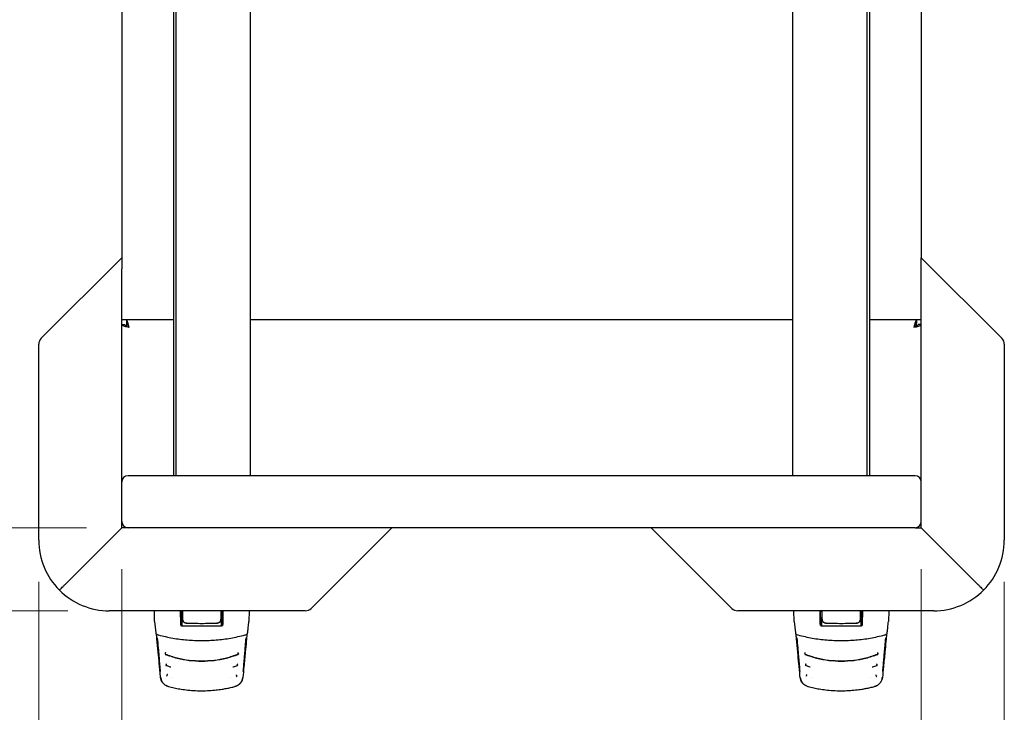
# Model space of a CAD drawing. Units: millimetres. Extents: x 0 to 210, y 0 to 297.
# Drawn here: x 73 to 97, y 127 to 144 of the extents above; entities that cross this region are included whole.
import ezdxf

# ---------------------------------------------------------------- set-up
doc = ezdxf.new("R2010")
doc.units = ezdxf.units.MM
doc.styles.add('SLDTEXTSTYLE0', font='TXT', dxfattribs={"width": 0.75})
doc.dimstyles.new('SLDDIMSTYLE1', dxfattribs={"dimtxt": 3.5, "dimasz": 3.302, "dimexe": 0, "dimexo": 0.0625, "dimgap": 0.875, "dimtad": 1, "dimlfac": 20, "dimrnd": 1e-09, "dimzin": 12, "dimdsep": 46, "dimtxsty": 'SLDTEXTSTYLE0', "dimsah": 1, "dimcen": 0.09, "dimadec": 0, "dimazin": 3, "dimtfac": 1, "dimtofl": 0, "dimtmove": 0, "dimatfit": 3, "dimfxl": 0, "dimfrac": 2, "dimtolj": 1, "dimtzin": 12, "dimarcsym": 0})

# ---------------------------------------------------------------- blocks, each defined once
blk = doc.blocks.new('_D_8')
at = {"color": 7, "linetype": 'Continuous', "lineweight": 0}
for p, q in [((75.931, 130.612), (75.931, 116.686)), ((95.181, 130.612), (95.181, 116.686)), ((75.931, 117.686), (95.181, 117.686))]:
    blk.add_line(p, q, dxfattribs=at)
at = {"color": 7, "linetype": 'Continuous', "lineweight": 18}
for points in [[(75.931, 117.686), (79.233, 117.186), (79.233, 118.186)], [(95.181, 117.686), (91.879, 118.186), (91.879, 117.186)]]:
    blk.add_solid(points, dxfattribs=at)
at = {"color": 7, "linetype": 'Continuous', "lineweight": 18, "insert": (81.677, 122.198), "char_height": 3.5, "attachment_point": 1, "style": 'SLDTEXTSTYLE0'}
blk.add_mtext('385', dxfattribs=at)
blk = doc.blocks.new('_D_9')
at = {"color": 7, "linetype": 'Continuous', "lineweight": 0}
for p, q in [((73.931, 130.312), (73.931, 108.686)), ((97.181, 130.312), (97.181, 108.686)), ((97.181, 109.686), (73.931, 109.686))]:
    blk.add_line(p, q, dxfattribs=at)
at = {"color": 7, "linetype": 'Continuous', "lineweight": 18}
for points in [[(73.931, 109.686), (77.233, 109.186), (77.233, 110.186)], [(97.181, 109.686), (93.879, 110.186), (93.879, 109.186)]]:
    blk.add_solid(points, dxfattribs=at)
at = {"color": 7, "linetype": 'Continuous', "lineweight": 18, "insert": (81.677, 114.198), "char_height": 3.5, "attachment_point": 1, "style": 'SLDTEXTSTYLE0'}
blk.add_mtext('465', dxfattribs=at)
blk = doc.blocks.new('_D_10')
at = {"color": 7, "linetype": 'Continuous', "lineweight": 0}
for p, q in [((76.109, 160.512), (54.931, 160.512)), ((55.931, 129.612), (55.931, 160.512)), ((74.631, 129.612), (54.931, 129.612))]:
    blk.add_line(p, q, dxfattribs=at)
at = {"color": 7, "linetype": 'Continuous', "lineweight": 18}
for points in [[(55.931, 160.512), (55.431, 157.21), (56.431, 157.21)], [(55.931, 129.612), (56.431, 132.914), (55.431, 132.914)]]:
    blk.add_solid(points, dxfattribs=at)
at = {"color": 7, "linetype": 'Continuous', "lineweight": 18, "insert": (51.419, 141.183), "char_height": 3.5, "attachment_point": 1, "rotation": 90, "style": 'SLDTEXTSTYLE0'}
blk.add_mtext('618', dxfattribs=at)
blk = doc.blocks.new('_D_11')
at = {"color": 7, "linetype": 'Continuous', "lineweight": 0}
for p, q in [((75.081, 158.512), (62.931, 158.512)), ((63.931, 158.512), (63.931, 131.612)), ((75.081, 131.612), (62.931, 131.612))]:
    blk.add_line(p, q, dxfattribs=at)
at = {"color": 7, "linetype": 'Continuous', "lineweight": 18}
for points in [[(63.931, 158.512), (63.431, 155.21), (64.431, 155.21)], [(63.931, 131.612), (64.431, 134.914), (63.431, 134.914)]]:
    blk.add_solid(points, dxfattribs=at)
at = {"color": 7, "linetype": 'Continuous', "lineweight": 18, "insert": (59.419, 141.183), "char_height": 3.5, "attachment_point": 1, "rotation": 90, "style": 'SLDTEXTSTYLE0'}
blk.add_mtext('538', dxfattribs=at)

msp = doc.modelspace()

# ---------------------------------------------------------------- linework, layer by layer
at = {"color": 7, "linetype": 'Continuous', "lineweight": 25}
for p, q in [((77.18115, 132.86249), (77.18115, 157.26249)), ((77.24365, 132.86249), (77.24365, 157.26249)), ((79.03115, 132.86249), (79.03115, 157.26249)), ((92.08115, 157.26249), (92.08115, 132.86249)), ((93.86865, 157.26249), (93.86865, 132.86249)), ((93.93115, 157.26249), (93.93115, 132.86249)), ((75.93115, 152.0191), (75.93115, 138.10587)), ((95.18115, 152.0191), (95.18115, 138.10587)), ((73.98973, 136.17107), (75.93115, 138.11249)), ((75.93115, 138.10587), (75.93115, 137.84011)), ((95.18115, 138.11249), (97.12257, 136.17107)), ((95.18115, 137.84011), (95.18115, 138.10587)), ((75.93115, 132.71249), (75.93115, 137.84011)), ((95.18115, 132.71249), (95.18115, 137.84011)), ((76.08115, 136.61249), (75.93115, 136.61249)), ((76.0415, 136.61249), (76.0415, 136.53749)), ((77.18115, 136.61249), (76.08115, 136.61249)), ((92.08115, 136.61249), (79.03115, 136.61249)), ((95.03115, 136.61249), (93.93115, 136.61249)), ((95.18115, 136.61249), (95.03115, 136.61249)), ((95.07079, 136.61249), (95.07079, 136.53749)), ((75.93115, 136.50213), (76.00615, 136.50213)), ((76.0415, 136.53749), (76.0415, 136.46716)), ((95.07079, 136.46687), (95.07079, 136.53749)), ((95.18115, 136.50213), (95.10615, 136.50213)), ((73.93115, 131.31249), (73.93115, 136.02965)), ((97.18115, 136.02965), (97.18115, 131.31249)), ((80.05615, 132.86249), (76.08115, 132.86249)), ((91.05615, 132.86249), (80.05615, 132.86249)), ((95.03115, 132.86249), (91.05615, 132.86249)), ((75.93115, 131.76249), (75.93115, 132.71249)), ((95.18115, 131.76249), (95.18115, 132.71249)), ((75.93115, 131.61249), (74.56527, 130.24661)), ((75.93115, 131.61249), (75.93115, 131.76249)), ((75.93115, 131.72284), (75.93648, 131.72284)), ((76.08115, 131.61249), (75.93115, 131.61249)), ((76.0415, 131.61249), (76.0415, 131.61782)), ((80.05615, 131.61249), (76.08115, 131.61249)), ((91.05615, 131.61249), (80.05615, 131.61249)), ((82.43115, 131.61249), (80.48973, 129.67107)), ((84.1621, 131.61199), (84.1621, 131.61249)), ((84.46897, 131.61199), (84.1621, 131.61199)), ((84.70383, 131.61199), (84.70383, 131.61249)), ((84.73296, 131.61199), (84.73296, 131.61249)), ((84.80497, 131.61199), (84.80497, 131.61249)), ((84.9728, 131.61199), (84.80497, 131.61199)), ((84.9728, 131.61199), (84.9728, 131.61249)), ((84.97285, 131.61199), (84.9728, 131.61199)), ((84.97285, 131.61199), (84.97285, 131.61249)), ((85.34646, 131.61199), (84.97285, 131.61199)), ((85.61305, 131.61199), (85.61305, 131.61249)), ((85.68322, 131.61199), (85.68322, 131.61249)), ((85.95751, 131.61199), (85.68322, 131.61199)), ((86.22409, 131.61199), (86.22409, 131.61249)), ((86.25425, 131.61199), (86.23284, 131.61199)), ((86.25425, 131.61199), (86.25425, 131.61249)), ((86.28333, 131.61199), (86.28333, 131.61249)), ((86.9502, 131.61199), (86.9502, 131.61249)), ((90.62257, 129.67107), (88.68115, 131.61249)), ((95.03115, 131.61249), (91.05615, 131.61249)), ((95.03115, 131.61249), (95.18115, 131.61249)), ((95.07079, 131.61249), (95.07079, 131.61782)), ((95.18115, 131.72284), (95.17582, 131.72284)), ((95.18115, 131.61249), (95.18115, 131.76249)), ((96.54703, 130.24661), (95.18115, 131.61249)), ((80.34831, 129.61249), (75.63115, 129.61249)), ((76.72185, 129.35534), (76.71522, 129.61249)), ((77.35115, 129.28907), (77.34848, 129.61249)), ((77.35115, 129.61249), (77.35115, 129.28907)), ((77.35476, 129.61249), (77.36558, 129.60053)), ((77.36458, 129.61249), (77.36558, 129.60053)), ((77.38472, 129.49098), (77.37752, 129.44331)), ((77.39133, 129.61249), (77.38983, 129.42542)), ((77.3908, 129.60035), (77.3909, 129.61249)), ((78.32246, 129.42542), (78.32097, 129.61249)), ((78.3214, 129.61249), (78.3215, 129.60035)), ((78.32757, 129.49098), (78.33478, 129.44331)), ((78.34672, 129.60053), (78.34772, 129.61249)), ((78.35754, 129.61249), (78.34672, 129.60053)), ((78.36385, 129.61249), (78.36115, 129.28907)), ((78.36115, 129.28907), (78.36115, 129.61249)), ((78.99716, 129.61249), (78.99045, 129.35534)), ((95.48115, 129.61249), (90.76399, 129.61249)), ((92.12185, 129.35534), (92.11522, 129.61249)), ((92.75115, 129.28907), (92.74848, 129.61249)), ((92.75115, 129.61249), (92.75115, 129.28907)), ((92.75476, 129.61249), (92.76558, 129.60053)), ((92.76458, 129.61249), (92.76558, 129.60053)), ((92.78472, 129.49098), (92.77752, 129.44331)), ((92.79133, 129.61249), (92.78983, 129.42542)), ((92.7908, 129.60035), (92.7909, 129.61249)), ((93.72246, 129.42542), (93.72097, 129.61249)), ((93.7214, 129.61249), (93.7215, 129.60035)), ((93.72757, 129.49098), (93.73478, 129.44331)), ((93.74672, 129.60053), (93.74772, 129.61249)), ((93.75754, 129.61249), (93.74672, 129.60053)), ((93.76385, 129.61249), (93.76115, 129.28907)), ((93.76115, 129.28907), (93.76115, 129.61249)), ((94.39716, 129.61249), (94.39045, 129.35534)), ((76.72189, 129.35404), (76.75034, 129.07976)), ((77.35115, 129.44249), (77.37727, 129.44249)), ((77.35115, 129.28888), (77.35115, 129.28907)), ((77.37703, 129.44324), (77.37654, 129.24451)), ((77.37752, 129.44331), (77.37727, 129.44327)), ((77.38357, 129.24136), (77.38507, 129.42542)), ((78.32723, 129.42542), (78.32873, 129.24154)), ((78.33478, 129.44331), (78.33503, 129.44327)), ((78.33503, 129.44249), (78.36115, 129.44249)), ((78.33576, 129.24477), (78.33527, 129.44324)), ((78.36115, 129.28907), (78.36115, 129.28888)), ((92.12267, 129.35214), (92.12185, 129.35534)), ((92.12189, 129.35404), (92.15034, 129.07976)), ((92.75115, 129.44249), (92.77727, 129.44249)), ((92.75115, 129.28888), (92.75115, 129.28907)), ((92.77703, 129.44324), (92.77654, 129.24451)), ((92.77752, 129.44331), (92.77727, 129.44327)), ((92.78357, 129.24136), (92.78507, 129.42542)), ((93.72723, 129.42542), (93.72873, 129.24154)), ((93.73478, 129.44331), (93.73503, 129.44327)), ((93.73503, 129.44249), (93.76115, 129.44249)), ((93.73576, 129.24477), (93.73527, 129.44324)), ((93.76115, 129.28907), (93.76115, 129.28888)), ((77.85615, 128.90895), (77.85615, 128.89376)), ((93.25615, 128.90895), (93.25615, 128.89376)), ((76.98914, 128.30234), (77.09478, 128.26673)), ((77.09478, 128.26673), (77.10851, 128.2621)), ((78.60334, 128.26197), (78.61716, 128.26663)), ((78.61716, 128.26663), (78.71386, 128.29921)), ((78.6828, 128.2871), (78.7144, 128.29558)), ((92.38914, 128.30234), (92.49478, 128.26673)), ((92.49478, 128.26673), (92.50851, 128.2621)), ((94.00334, 128.26197), (94.01716, 128.26663)), ((94.01716, 128.26663), (94.11386, 128.29921)), ((94.0828, 128.2871), (94.1144, 128.29558)), ((77.01861, 127.80195), (77.02115, 127.80127)), ((77.16147, 127.99509), (77.16056, 127.99531)), ((78.55174, 127.99531), (78.55083, 127.99509)), ((78.69115, 127.80127), (78.69369, 127.80195)), ((92.41861, 127.80195), (92.42115, 127.80127)), ((92.56147, 127.99509), (92.56056, 127.99531)), ((93.95174, 127.99531), (93.95083, 127.99509)), ((94.09115, 127.80127), (94.09369, 127.80195))]:
    msp.add_line(p, q, dxfattribs=at)
at = {"color": 7, "linetype": 'Continuous', "lineweight": 25, "flags": 128}
for points in [[(76.75034, 129.07977), (76.75071, 129.07732), (76.75201, 129.07298)], [(76.81393, 129.03019), (76.81307, 129.02875), (76.81243, 129.02822), (76.81202, 129.02861), (76.81202, 129.02861)], [(78.90028, 129.02862), (78.90028, 129.02861), (78.89987, 129.02822), (78.89923, 129.02875), (78.89837, 129.03019)], [(92.15034, 129.07977), (92.15071, 129.07732), (92.15201, 129.07298)], [(92.21393, 129.03019), (92.21307, 129.02875), (92.21243, 129.02822), (92.21202, 129.02861), (92.21202, 129.02861)], [(94.30028, 129.02862), (94.30028, 129.02861), (94.29987, 129.02822), (94.29923, 129.02875), (94.29837, 129.03019)], [(76.99187, 128.31327), (76.99197, 128.31307), (76.99218, 128.31232)], [(78.71553, 128.32889), (78.71552, 128.32886), (78.7153, 128.3281)], [(92.39187, 128.31327), (92.39197, 128.31307), (92.39218, 128.31232)], [(94.11553, 128.32889), (94.11552, 128.32886), (94.1153, 128.3281)], [(77.05287, 127.79036), (77.05417, 127.79003), (77.0552, 127.78976)], [(78.65943, 127.79036), (78.65812, 127.79003), (78.6571, 127.78976)], [(92.45287, 127.79036), (92.45417, 127.79003), (92.4552, 127.78976)], [(94.05943, 127.79036), (94.05812, 127.79003), (94.0571, 127.78976)]]:
    msp.add_lwpolyline(points, dxfattribs=at)
at = {"color": 7, "linetype": 'Continuous', "lineweight": 25}
for centre, radius, start, end in [((74.13115, 136.02965), 0.2, 135, 180), ((96.98115, 136.02965), 0.2, 0, 45), ((76.08115, 132.71249), 0.15, 90, 180), ((95.03115, 132.71249), 0.15, 0, 90), ((76.08115, 131.76249), 0.15, 180, 270), ((95.03115, 131.76249), 0.15, 270, 0), ((75.63115, 131.31249), 1.7, 180, 225), ((95.48115, 131.31249), 1.7, 315, 0), ((75.63115, 131.31249), 1.7, 225, 270), ((95.48115, 131.31249), 1.7, 270, 315), ((80.34831, 129.81249), 0.2, 270, 315), ((90.76399, 129.81249), 0.2, 225, 270), ((78.93665, 129.08241), 0.02545, 332.090693, 354.015546), ((94.33665, 129.08241), 0.02545, 332.090693, 354.015546)]:
    msp.add_arc(centre, radius, start, end, dxfattribs=at)
for points, knots in [([(76.10615, 136.43749), (76.10139, 136.4577), (76.09189, 136.49813), (76.07762, 136.55163), (76.06336, 136.59127), (76.05129, 136.61018), (76.04403, 136.61189), (76.0415, 136.61249)], [0, 0, 0, 0, 0.22056005, 0.44114535, 0.66173071, 0.88231592, 1, 1, 1, 1]), ([(95.07079, 136.61249), (95.06604, 136.61045), (95.05653, 136.60636), (95.04226, 136.57456), (95.028, 136.52798), (95.01594, 136.47911), (95.00868, 136.44823), (95.00615, 136.43749)], [0, 0, 0, 0, 0.22056005, 0.44114535, 0.66173071, 0.88231592, 1, 1, 1, 1]), ([(75.93115, 136.50213), (75.93319, 136.49738), (75.93728, 136.48787), (75.96908, 136.4736), (76.01566, 136.45934), (76.06453, 136.44728), (76.09541, 136.44001), (76.10615, 136.43749)], [0, 0, 0, 0, 0.22056005, 0.44114535, 0.66173071, 0.88231592, 1, 1, 1, 1]), ([(76.00615, 136.50213), (76.00741, 136.4972), (76.00995, 136.48725), (76.02977, 136.4723), (76.05879, 136.45729), (76.08632, 136.44565), (76.10229, 136.43908), (76.10615, 136.43749)], [0, 0, 0, 0, 0.229030298, 0.461324295, 0.693622294, 0.925920146, 1, 1, 1, 1]), ([(76.10615, 136.43749), (76.10121, 136.44948), (76.09127, 136.47363), (76.07632, 136.5053), (76.0613, 136.52806), (76.04967, 136.53678), (76.04309, 136.53735), (76.0415, 136.53749)], [0, 0, 0, 0, 0.2290303, 0.46132429, 0.69362229, 0.92592015, 1, 1, 1, 1]), ([(95.07079, 136.53749), (95.06586, 136.53623), (95.05592, 136.53369), (95.04096, 136.51386), (95.02595, 136.48485), (95.01431, 136.45732), (95.00774, 136.44135), (95.00615, 136.43749)], [0, 0, 0, 0, 0.2290303, 0.46132429, 0.69362229, 0.92592015, 1, 1, 1, 1]), ([(95.00615, 136.43749), (95.02636, 136.44224), (95.06679, 136.45175), (95.12029, 136.46602), (95.15993, 136.48028), (95.17884, 136.49234), (95.18055, 136.49961), (95.18115, 136.50213)], [0, 0, 0, 0, 0.22056005, 0.44114535, 0.66173071, 0.88231592, 1, 1, 1, 1]), ([(95.00615, 136.43749), (95.01814, 136.44242), (95.04229, 136.45237), (95.07396, 136.46732), (95.09672, 136.48233), (95.10544, 136.49397), (95.10601, 136.50054), (95.10615, 136.50213)], [0, 0, 0, 0, 0.229030298, 0.461324295, 0.693622294, 0.925920146, 1, 1, 1, 1]), ([(84.64381, 131.61199), (84.63144, 131.61199), (84.60513, 131.61199), (84.54564, 131.61199), (84.49925, 131.61199), (84.46897, 131.61199)], [0, 0, 0, 0, 0.235745259, 0.501185206, 1, 1, 1, 1]), ([(84.70383, 131.61199), (84.70296, 131.61199), (84.70127, 131.61199), (84.68376, 131.61199), (84.6591, 131.61199), (84.64381, 131.61199)], [0, 0, 0, 0, 0.28480482, 0.55678233, 1, 1, 1, 1]), ([(84.73296, 131.61199), (84.73162, 131.61199), (84.72929, 131.61199), (84.71143, 131.61199), (84.70383, 131.61199)], [0, 0, 0, 0, 0.57414388, 1, 1, 1, 1]), ([(85.4879, 131.61199), (85.46351, 131.61199), (85.41771, 131.61199), (85.36917, 131.61199), (85.34646, 131.61199)], [0, 0, 0, 0, 0.53229671, 1, 1, 1, 1]), ([(85.58047, 131.61199), (85.56654, 131.61199), (85.54104, 131.61199), (85.50448, 131.61199), (85.4879, 131.61199)], [0, 0, 0, 0, 0.54624753, 1, 1, 1, 1]), ([(85.61305, 131.61199), (85.61156, 131.61199), (85.60897, 131.61199), (85.58897, 131.61199), (85.58047, 131.61199)], [0, 0, 0, 0, 0.57499301, 1, 1, 1, 1]), ([(86.09894, 131.61199), (86.07456, 131.61199), (86.02875, 131.61199), (85.98021, 131.61199), (85.95751, 131.61199)], [0, 0, 0, 0, 0.532358703, 1, 1, 1, 1]), ([(86.1915, 131.61199), (86.17758, 131.61199), (86.15208, 131.61199), (86.11553, 131.61199), (86.09894, 131.61199)], [0, 0, 0, 0, 0.546289916, 1, 1, 1, 1]), ([(86.22409, 131.61199), (86.2226, 131.61199), (86.22002, 131.61199), (86.20001, 131.61199), (86.1915, 131.61199)], [0, 0, 0, 0, 0.574957785, 1, 1, 1, 1]), ([(86.32663, 131.61199), (86.31273, 131.61199), (86.28746, 131.61199), (86.28461, 131.61199), (86.28333, 131.61199)], [0, 0, 0, 0, 0.55003484, 1, 1, 1, 1]), ([(86.44576, 131.61199), (86.4192, 131.61199), (86.37201, 131.61199), (86.34043, 131.61199), (86.32663, 131.61199)], [0, 0, 0, 0, 0.56296906, 1, 1, 1, 1]), ([(86.61677, 131.61199), (86.58267, 131.61199), (86.52309, 131.61199), (86.46893, 131.61199), (86.44576, 131.61199)], [0, 0, 0, 0, 0.57222552, 1, 1, 1, 1]), ([(86.78778, 131.61199), (86.75791, 131.61199), (86.7032, 131.61199), (86.64376, 131.61199), (86.61677, 131.61199)], [0, 0, 0, 0, 0.54591658, 1, 1, 1, 1]), ([(86.90692, 131.61199), (86.88889, 131.61199), (86.85641, 131.61199), (86.80891, 131.61199), (86.78778, 131.61199)], [0, 0, 0, 0, 0.554903021, 1, 1, 1, 1]), ([(86.9502, 131.61199), (86.94808, 131.61199), (86.94435, 131.61199), (86.91822, 131.61199), (86.90692, 131.61199)], [0, 0, 0, 0, 0.56771544, 1, 1, 1, 1]), ([(74.42907, 130.11041), (74.42907, 130.11041), (74.42911, 130.11044), (74.43155, 130.11289), (74.44556, 130.1269), (74.4764, 130.15774), (74.51778, 130.19912), (74.54944, 130.23078), (74.56527, 130.24661)], [0, 0, 0, 0, 0.00809902, 0.12091039, 0.34081743, 0.56059876, 0.7802978, 1, 1, 1, 1]), ([(96.54703, 130.24661), (96.56286, 130.23078), (96.59452, 130.19912), (96.6359, 130.15774), (96.66674, 130.1269), (96.68075, 130.11289), (96.68319, 130.11044), (96.68323, 130.11041), (96.68323, 130.11041)], [0, 0, 0, 0, 0.2197022, 0.43940124, 0.65918257, 0.87908961, 0.99190098, 1, 1, 1, 1]), ([(77.36558, 129.60053), (77.37029, 129.6005), (77.37869, 129.60043), (77.3871, 129.60038), (77.3908, 129.60035)], [0, 0, 0, 0, 0.560007519, 1, 1, 1, 1]), ([(77.38682, 129.60038), (77.38669, 129.58995), (77.38637, 129.5639), (77.38586, 129.52977), (77.38529, 129.50104), (77.38491, 129.49433), (77.38472, 129.49098)], [0, 0, 0, 0, 0.18211246, 0.45474164, 0.72737082, 1, 1, 1, 1]), ([(78.3215, 129.60035), (78.3262, 129.60038), (78.33461, 129.60044), (78.34302, 129.6005), (78.34672, 129.60053)], [0, 0, 0, 0, 0.5599924, 1, 1, 1, 1]), ([(78.32548, 129.60038), (78.32561, 129.58995), (78.32593, 129.5639), (78.32643, 129.52977), (78.327, 129.50104), (78.32738, 129.49433), (78.32757, 129.49098)], [0, 0, 0, 0, 0.18211303, 0.45474202, 0.72737101, 1, 1, 1, 1]), ([(92.76558, 129.60053), (92.77029, 129.6005), (92.77869, 129.60043), (92.7871, 129.60038), (92.7908, 129.60035)], [0, 0, 0, 0, 0.560007519, 1, 1, 1, 1]), ([(92.78682, 129.60038), (92.78669, 129.58995), (92.78637, 129.5639), (92.78586, 129.52977), (92.78529, 129.50104), (92.78491, 129.49433), (92.78472, 129.49098)], [0, 0, 0, 0, 0.18211246, 0.45474164, 0.72737082, 1, 1, 1, 1]), ([(93.7215, 129.60035), (93.7262, 129.60038), (93.73461, 129.60044), (93.74302, 129.6005), (93.74672, 129.60053)], [0, 0, 0, 0, 0.5599924, 1, 1, 1, 1]), ([(93.72548, 129.60038), (93.72561, 129.58995), (93.72593, 129.5639), (93.72643, 129.52977), (93.727, 129.50104), (93.72738, 129.49433), (93.72757, 129.49098)], [0, 0, 0, 0, 0.18211303, 0.45474202, 0.72737101, 1, 1, 1, 1]), ([(77.39566, 129.23969), (77.39172, 129.23994), (77.3837, 129.24046), (77.37215, 129.24591), (77.36136, 129.25552), (77.35277, 129.2704), (77.35171, 129.28242), (77.35115, 129.28888)], [0, 0, 0, 0, 0.15115684, 0.30827266, 0.4829644, 0.72201065, 1, 1, 1, 1]), ([(77.49519, 129.31096), (77.487, 129.3117), (77.47065, 129.31316), (77.44231, 129.32416), (77.41298, 129.34626), (77.3889, 129.38256), (77.38636, 129.41102), (77.38507, 129.42542)], [0, 0, 0, 0, 0.13317216, 0.26563502, 0.49389336, 0.74373828, 1, 1, 1, 1]), ([(77.38983, 129.42542), (77.39127, 129.4113), (77.39406, 129.38402), (77.41413, 129.35363), (77.43526, 129.33528), (77.45374, 129.32478), (77.47397, 129.31773), (77.48823, 129.3165), (77.49534, 129.31589)], [0, 0, 0, 0, 0.265498042, 0.512712928, 0.637262997, 0.756327407, 0.878482139, 1, 1, 1, 1]), ([(78.31664, 129.23969), (78.14465, 129.24215), (77.83749, 129.24655), (77.53068, 129.24179), (77.39566, 129.23969)], [0, 0, 0, 0, 0.55990726, 1, 1, 1, 1]), ([(77.49534, 129.31589), (77.61561, 129.31327), (77.85615, 129.30803), (78.09669, 129.31327), (78.21696, 129.31589)], [0, 0, 0, 0, 0.499999977, 1, 1, 1, 1]), ([(78.21696, 129.31589), (78.22415, 129.31651), (78.23859, 129.31777), (78.25903, 129.32498), (78.27767, 129.33571), (78.29873, 129.3543), (78.31839, 129.38461), (78.32108, 129.41158), (78.32246, 129.42542)], [0, 0, 0, 0, 0.12297912, 0.24665482, 0.36701595, 0.49310351, 0.73967708, 1, 1, 1, 1]), ([(78.32723, 129.42542), (78.32594, 129.41102), (78.32339, 129.38257), (78.29932, 129.34627), (78.26999, 129.32416), (78.24166, 129.31315), (78.22531, 129.3117), (78.21711, 129.31096)], [0, 0, 0, 0, 0.256182282, 0.506099761, 0.734359637, 0.866763991, 1, 1, 1, 1]), ([(78.36115, 129.28888), (78.36074, 129.28334), (78.35996, 129.2729), (78.35326, 129.25897), (78.3435, 129.24818), (78.33086, 129.24084), (78.32129, 129.24006), (78.31664, 129.23969)], [0, 0, 0, 0, 0.23887709, 0.44986478, 0.63313032, 0.8220621, 1, 1, 1, 1]), ([(78.96196, 129.07976), (78.96236, 129.0836), (78.96353, 129.09489), (78.9682, 129.13992), (78.97729, 129.22754), (78.9856, 129.30765), (78.99041, 129.35404)], [0, 0, 0, 0, 0.04121832, 0.12125505, 0.49103563, 1, 1, 1, 1]), ([(92.79566, 129.23969), (92.79172, 129.23994), (92.7837, 129.24046), (92.77215, 129.24591), (92.76136, 129.25552), (92.75277, 129.2704), (92.75171, 129.28242), (92.75115, 129.28888)], [0, 0, 0, 0, 0.151156836, 0.308272663, 0.4829644, 0.722010652, 1, 1, 1, 1]), ([(92.89519, 129.31096), (92.887, 129.3117), (92.87065, 129.31316), (92.84231, 129.32416), (92.81298, 129.34626), (92.7889, 129.38256), (92.78636, 129.41102), (92.78507, 129.42542)], [0, 0, 0, 0, 0.13317216, 0.26563502, 0.49389336, 0.74373828, 1, 1, 1, 1]), ([(92.78983, 129.42542), (92.79127, 129.4113), (92.79406, 129.38402), (92.81413, 129.35363), (92.83526, 129.33528), (92.85374, 129.32478), (92.87397, 129.31773), (92.88823, 129.3165), (92.89534, 129.31589)], [0, 0, 0, 0, 0.26549804, 0.51271293, 0.637263, 0.75632741, 0.87848214, 1, 1, 1, 1]), ([(93.71664, 129.23969), (93.54465, 129.24215), (93.23749, 129.24655), (92.93068, 129.24179), (92.79566, 129.23969)], [0, 0, 0, 0, 0.55990726, 1, 1, 1, 1]), ([(92.89534, 129.31589), (93.01561, 129.31327), (93.25615, 129.30803), (93.49669, 129.31327), (93.61696, 129.31589)], [0, 0, 0, 0, 0.499999977, 1, 1, 1, 1]), ([(93.61696, 129.31589), (93.62415, 129.31651), (93.63859, 129.31777), (93.65903, 129.32498), (93.67767, 129.33571), (93.69873, 129.3543), (93.71839, 129.38461), (93.72108, 129.41158), (93.72246, 129.42542)], [0, 0, 0, 0, 0.12297912, 0.24665482, 0.36701595, 0.49310351, 0.73967708, 1, 1, 1, 1]), ([(93.72723, 129.42542), (93.72594, 129.41102), (93.72339, 129.38257), (93.69932, 129.34627), (93.66999, 129.32416), (93.64166, 129.31315), (93.62531, 129.3117), (93.61711, 129.31096)], [0, 0, 0, 0, 0.25618228, 0.50609976, 0.73435964, 0.86676399, 1, 1, 1, 1]), ([(93.76115, 129.28888), (93.76074, 129.28334), (93.75996, 129.2729), (93.75326, 129.25897), (93.7435, 129.24818), (93.73086, 129.24084), (93.72129, 129.24006), (93.71664, 129.23969)], [0, 0, 0, 0, 0.23887709, 0.44986478, 0.63313032, 0.8220621, 1, 1, 1, 1]), ([(94.36196, 129.07976), (94.36236, 129.0836), (94.36353, 129.09489), (94.3682, 129.13992), (94.37729, 129.22754), (94.3856, 129.30765), (94.39041, 129.35404)], [0, 0, 0, 0, 0.04121832, 0.12125505, 0.49103563, 1, 1, 1, 1]), ([(76.75194, 129.07335), (76.75346, 129.06888), (76.75647, 129.06005), (76.77113, 129.04696), (76.79042, 129.03577), (76.80526, 129.03087), (76.81252, 129.02848)], [0, 0, 0, 0, 0.26309658, 0.51860881, 0.7645975, 1, 1, 1, 1]), ([(76.80731, 128.61902), (76.79724, 128.72594), (76.78363, 128.87051), (76.7703, 129.01453), (76.76683, 129.05204)], [0, 0, 0, 0, 0.73957321, 1, 1, 1, 1]), ([(76.81393, 129.03019), (76.92825, 129.00347), (77.15621, 128.95018), (77.50549, 128.90511), (77.73935, 128.89912), (77.85615, 128.89613)], [0, 0, 0, 0, 0.33491079, 0.66782847, 1, 1, 1, 1]), ([(77.85615, 128.89613), (77.97295, 128.89912), (78.20681, 128.90511), (78.55608, 128.95018), (78.78404, 129.00347), (78.89836, 129.03019)], [0, 0, 0, 0, 0.33217218, 0.66508985, 1, 1, 1, 1]), ([(78.89977, 129.02848), (78.90703, 129.03087), (78.92188, 129.03576), (78.94116, 129.04696), (78.95582, 129.06005), (78.95883, 129.06888), (78.96036, 129.07335)], [0, 0, 0, 0, 0.23540252, 0.48139118, 0.7369034, 1, 1, 1, 1]), ([(78.94545, 129.05202), (78.94003, 128.99348), (78.92669, 128.84939), (78.91307, 128.70484), (78.90499, 128.61902)], [0, 0, 0, 0, 0.40630304, 1, 1, 1, 1]), ([(92.15194, 129.07335), (92.15346, 129.06888), (92.15647, 129.06005), (92.17113, 129.04696), (92.19042, 129.03577), (92.20526, 129.03087), (92.21252, 129.02848)], [0, 0, 0, 0, 0.26309658, 0.51860881, 0.7645975, 1, 1, 1, 1]), ([(92.20731, 128.61902), (92.19724, 128.72594), (92.18368, 128.87004), (92.17039, 129.01358), (92.16696, 129.05061)], [0, 0, 0, 0, 0.74201857, 1, 1, 1, 1]), ([(92.21393, 129.03019), (92.32825, 129.00347), (92.55621, 128.95018), (92.90549, 128.90511), (93.13935, 128.89912), (93.25615, 128.89613)], [0, 0, 0, 0, 0.33491079, 0.66782847, 1, 1, 1, 1]), ([(93.25615, 128.89613), (93.37295, 128.89912), (93.60681, 128.90511), (93.95608, 128.95018), (94.18404, 129.00347), (94.29836, 129.03019)], [0, 0, 0, 0, 0.332172181, 0.665089855, 1, 1, 1, 1]), ([(94.29977, 129.02848), (94.30703, 129.03087), (94.32188, 129.03576), (94.34116, 129.04696), (94.35582, 129.06005), (94.35883, 129.06888), (94.36036, 129.07335)], [0, 0, 0, 0, 0.23540252, 0.48139118, 0.7369034, 1, 1, 1, 1]), ([(94.34521, 129.04943), (94.33987, 128.99175), (94.32661, 128.84853), (94.31307, 128.70484), (94.30499, 128.61902)], [0, 0, 0, 0, 0.40272916, 1, 1, 1, 1]), ([(76.78634, 128.96202), (76.79323, 128.8809), (76.80551, 128.7361), (76.8228, 128.53422), (76.83827, 128.35628), (76.84904, 128.23277), (76.85529, 128.16305), (76.85634, 128.15141)], [0, 0, 0, 0, 0.309698507, 0.552797684, 0.756611897, 0.95935463, 1, 1, 1, 1]), ([(78.85608, 128.15241), (78.85624, 128.15421), (78.86084, 128.20557), (78.86965, 128.30631), (78.8825, 128.45348), (78.8958, 128.60776), (78.91021, 128.77643), (78.92042, 128.89677), (78.92595, 128.96201)], [0, 0, 0, 0, 0.00627698, 0.17934622, 0.36348806, 0.54024284, 0.7507482, 1, 1, 1, 1]), ([(92.18634, 128.96202), (92.19323, 128.8809), (92.20551, 128.7361), (92.2228, 128.53422), (92.23827, 128.35628), (92.24904, 128.23277), (92.25529, 128.16305), (92.25634, 128.15141)], [0, 0, 0, 0, 0.30969851, 0.55279768, 0.7566119, 0.95935463, 1, 1, 1, 1]), ([(94.25608, 128.15241), (94.25624, 128.15421), (94.26084, 128.20557), (94.26965, 128.30631), (94.2825, 128.45348), (94.2958, 128.60776), (94.31021, 128.77643), (94.32042, 128.89677), (94.32595, 128.96201)], [0, 0, 0, 0, 0.00627698, 0.17934622, 0.36348806, 0.54024284, 0.7507482, 1, 1, 1, 1]), ([(76.86555, 128.00928), (76.85511, 128.11762), (76.8356, 128.32005), (76.81629, 128.52416), (76.80731, 128.61902)], [0, 0, 0, 0, 0.53522665, 1, 1, 1, 1]), ([(76.97813, 128.59954), (76.97707, 128.59677), (76.97518, 128.59183), (76.97329, 128.58687), (76.97245, 128.5847)], [0, 0, 0, 0, 0.56053911, 1, 1, 1, 1]), ([(76.9818, 128.60905), (76.98147, 128.60806), (76.98078, 128.606), (76.9795, 128.60079), (76.9781, 128.59447), (76.97669, 128.58757), (76.97561, 128.58089), (76.97525, 128.57513), (76.97572, 128.57083), (76.97688, 128.56986), (76.97746, 128.56938)], [0, 0, 0, 0, 0.10043603, 0.20989361, 0.327363, 0.45152719, 0.58181646, 0.71768141, 0.85770987, 1, 1, 1, 1]), ([(76.97558, 128.56444), (77.0703, 128.53199), (77.25973, 128.4671), (77.55615, 128.41451), (77.85615, 128.39544), (78.15615, 128.41451), (78.45257, 128.4671), (78.642, 128.53199), (78.73672, 128.56444)], [0, 0, 0, 0, 0.16668577, 0.33334925, 0.49999945, 0.66665003, 0.83331351, 1, 1, 1, 1]), ([(76.9774, 128.56948), (77.07193, 128.53721), (77.261, 128.47269), (77.55679, 128.42043), (77.85615, 128.40145), (78.15551, 128.42042), (78.4513, 128.47269), (78.64037, 128.53722), (78.7349, 128.56948)], [0, 0, 0, 0, 0.16665639, 0.33332746, 0.49999961, 0.66667208, 0.83334307, 1, 1, 1, 1]), ([(78.73483, 128.56938), (78.73542, 128.56987), (78.73658, 128.57083), (78.73704, 128.57514), (78.73668, 128.5809), (78.7356, 128.5876), (78.73419, 128.59445), (78.73287, 128.60053), (78.73209, 128.60354), (78.73176, 128.60482)], [0, 0, 0, 0, 0.16218517, 0.32179557, 0.47660444, 0.62499197, 0.76634796, 0.90002634, 1, 1, 1, 1]), ([(78.73984, 128.5847), (78.73879, 128.58747), (78.73689, 128.59242), (78.735, 128.59737), (78.73417, 128.59954)], [0, 0, 0, 0, 0.55945977, 1, 1, 1, 1]), ([(78.74062, 128.57496), (78.74037, 128.57442), (78.73987, 128.57335), (78.73859, 128.57178), (78.73692, 128.57035), (78.73551, 128.56967), (78.7348, 128.56932)], [0, 0, 0, 0, 0.25176038, 0.49963531, 0.74798185, 1, 1, 1, 1]), ([(78.7349, 128.56948), (78.7356, 128.5698), (78.73703, 128.57045), (78.7388, 128.57198), (78.74015, 128.57379), (78.74133, 128.57659), (78.74141, 128.58043), (78.7404, 128.58319), (78.73984, 128.5847)], [0, 0, 0, 0, 0.10679485, 0.21468596, 0.32508813, 0.43983933, 0.69218858, 1, 1, 1, 1]), ([(78.73963, 128.58581), (78.73985, 128.58515), (78.74026, 128.58387), (78.74061, 128.58255), (78.74078, 128.58192)], [0, 0, 0, 0, 0.51616184, 1, 1, 1, 1]), ([(78.90499, 128.61902), (78.89387, 128.50155), (78.87454, 128.29743), (78.85503, 128.09515), (78.84675, 128.00928)], [0, 0, 0, 0, 0.575522797, 1, 1, 1, 1]), ([(92.26555, 128.00928), (92.25511, 128.11762), (92.2356, 128.32005), (92.21629, 128.52416), (92.20731, 128.61902)], [0, 0, 0, 0, 0.53522665, 1, 1, 1, 1]), ([(92.37813, 128.59954), (92.37707, 128.59677), (92.37518, 128.59183), (92.37329, 128.58687), (92.37245, 128.5847)], [0, 0, 0, 0, 0.56053911, 1, 1, 1, 1]), ([(92.3818, 128.60905), (92.38147, 128.60806), (92.38078, 128.606), (92.3795, 128.60079), (92.3781, 128.59447), (92.37669, 128.58757), (92.37561, 128.58089), (92.37525, 128.57513), (92.37572, 128.57083), (92.37688, 128.56986), (92.37746, 128.56938)], [0, 0, 0, 0, 0.100436027, 0.209893605, 0.327362996, 0.451527189, 0.581816455, 0.717681405, 0.857709866, 1, 1, 1, 1]), ([(92.37558, 128.56444), (92.4703, 128.53199), (92.65973, 128.4671), (92.95615, 128.41451), (93.25615, 128.39544), (93.55615, 128.41451), (93.85257, 128.4671), (94.042, 128.53199), (94.13672, 128.56444)], [0, 0, 0, 0, 0.16668577, 0.33334925, 0.49999945, 0.66665003, 0.83331351, 1, 1, 1, 1]), ([(92.3774, 128.56948), (92.47193, 128.53721), (92.661, 128.47269), (92.95679, 128.42043), (93.25615, 128.40145), (93.55551, 128.42042), (93.8513, 128.47269), (94.04037, 128.53722), (94.1349, 128.56948)], [0, 0, 0, 0, 0.16665639, 0.33332746, 0.49999961, 0.66667208, 0.83334307, 1, 1, 1, 1]), ([(94.13483, 128.56938), (94.13542, 128.56987), (94.13658, 128.57083), (94.13704, 128.57514), (94.13668, 128.5809), (94.1356, 128.5876), (94.13419, 128.59445), (94.13287, 128.60053), (94.13209, 128.60354), (94.13176, 128.60482)], [0, 0, 0, 0, 0.16218517, 0.32179557, 0.47660444, 0.62499197, 0.76634796, 0.90002634, 1, 1, 1, 1]), ([(94.13984, 128.5847), (94.13879, 128.58747), (94.13689, 128.59242), (94.135, 128.59737), (94.13417, 128.59954)], [0, 0, 0, 0, 0.55945977, 1, 1, 1, 1]), ([(94.14062, 128.57496), (94.14037, 128.57442), (94.13987, 128.57335), (94.13859, 128.57178), (94.13692, 128.57035), (94.13551, 128.56967), (94.1348, 128.56932)], [0, 0, 0, 0, 0.25176038, 0.49963531, 0.74798185, 1, 1, 1, 1]), ([(94.1349, 128.56948), (94.1356, 128.5698), (94.13703, 128.57045), (94.1388, 128.57198), (94.14015, 128.57379), (94.14133, 128.57659), (94.14141, 128.58043), (94.1404, 128.58319), (94.13984, 128.5847)], [0, 0, 0, 0, 0.106794848, 0.214685957, 0.325088131, 0.439839326, 0.692188581, 1, 1, 1, 1]), ([(94.13963, 128.58581), (94.13985, 128.58515), (94.14026, 128.58387), (94.14061, 128.58255), (94.14078, 128.58192)], [0, 0, 0, 0, 0.51616184, 1, 1, 1, 1]), ([(94.30499, 128.61902), (94.29387, 128.50155), (94.27454, 128.29743), (94.25503, 128.09515), (94.24675, 128.00928)], [0, 0, 0, 0, 0.5755228, 1, 1, 1, 1]), ([(77.00029, 128.33691), (76.99997, 128.33592), (76.99931, 128.33386), (76.99813, 128.32849), (76.99691, 128.32191), (76.99575, 128.31467), (76.99504, 128.30762), (76.99507, 128.30154), (76.99594, 128.29703), (76.99731, 128.29604), (76.99801, 128.29554)], [0, 0, 0, 0, 0.10178293, 0.21214703, 0.33006578, 0.45429707, 0.58439894, 0.7196782, 0.85879972, 1, 1, 1, 1]), ([(78.71661, 128.31314), (78.71656, 128.31372), (78.71631, 128.31649), (78.71536, 128.32193), (78.71419, 128.32846), (78.71342, 128.33173), (78.71307, 128.33325)], [0, 0, 0, 0, 0.086751668, 0.416459741, 0.729280351, 1, 1, 1, 1]), ([(78.71772, 128.2975), (78.7175, 128.29727), (78.71661, 128.29635), (78.71526, 128.29575), (78.71424, 128.2953)], [0, 0, 0, 0, 0.24955292, 1, 1, 1, 1]), ([(78.7144, 128.29558), (78.71512, 128.29587), (78.71657, 128.29645), (78.71842, 128.29794), (78.71987, 128.29976), (78.72122, 128.30264), (78.72153, 128.30674), (78.7207, 128.30977), (78.72025, 128.31144)], [0, 0, 0, 0, 0.10683114, 0.21475446, 0.32517438, 0.43992422, 0.69222745, 1, 1, 1, 1]), ([(78.72007, 128.31248), (78.72031, 128.3116), (78.72077, 128.30991), (78.72105, 128.30815), (78.72118, 128.30732)], [0, 0, 0, 0, 0.52267835, 1, 1, 1, 1]), ([(92.40029, 128.33691), (92.39997, 128.33592), (92.39931, 128.33386), (92.39813, 128.32849), (92.39691, 128.32191), (92.39575, 128.31467), (92.39504, 128.30762), (92.39507, 128.30154), (92.39594, 128.29703), (92.39731, 128.29604), (92.39801, 128.29554)], [0, 0, 0, 0, 0.10178293, 0.21214703, 0.33006578, 0.45429707, 0.58439894, 0.7196782, 0.85879972, 1, 1, 1, 1]), ([(94.11661, 128.31314), (94.11656, 128.31372), (94.11631, 128.31649), (94.11536, 128.32193), (94.11419, 128.32846), (94.11342, 128.33173), (94.11307, 128.33325)], [0, 0, 0, 0, 0.08675167, 0.41645974, 0.72928035, 1, 1, 1, 1]), ([(94.11772, 128.2975), (94.1175, 128.29727), (94.11661, 128.29635), (94.11526, 128.29575), (94.11424, 128.2953)], [0, 0, 0, 0, 0.249552923, 1, 1, 1, 1]), ([(94.1144, 128.29558), (94.11512, 128.29587), (94.11657, 128.29645), (94.11842, 128.29794), (94.11987, 128.29976), (94.12122, 128.30264), (94.12153, 128.30674), (94.1207, 128.30977), (94.12025, 128.31144)], [0, 0, 0, 0, 0.10683114, 0.21475446, 0.32517438, 0.43992422, 0.69222745, 1, 1, 1, 1]), ([(94.12007, 128.31248), (94.12031, 128.3116), (94.12077, 128.30991), (94.12105, 128.30815), (94.12118, 128.30732)], [0, 0, 0, 0, 0.52267835, 1, 1, 1, 1]), ([(77.0202, 128.07503), (77.01969, 128.07366), (77.01867, 128.07091), (77.01686, 128.06523), (77.01504, 128.05893), (77.01334, 128.05242), (77.01193, 128.04625), (77.01097, 128.04102), (77.01051, 128.037), (77.01071, 128.03581), (77.01081, 128.03521)], [0, 0, 0, 0, 0.12020901, 0.24189108, 0.36499385, 0.4894662, 0.61524928, 0.74228052, 0.87053153, 1, 1, 1, 1]), ([(77.02946, 128.07635), (77.0287, 128.0765), (77.02717, 128.07681), (77.02482, 128.07648), (77.02259, 128.07556), (77.01983, 128.07347), (77.01711, 128.06927), (77.01593, 128.06539), (77.01528, 128.06326)], [0, 0, 0, 0, 0.10690344, 0.21504303, 0.32571132, 0.44063938, 0.69284446, 1, 1, 1, 1]), ([(78.70148, 128.03519), (78.70159, 128.03579), (78.70179, 128.03698), (78.70133, 128.04101), (78.70036, 128.04625), (78.69896, 128.05242), (78.69725, 128.05896), (78.69544, 128.0652), (78.69402, 128.06972), (78.69334, 128.07158), (78.69318, 128.07201)], [0, 0, 0, 0, 0.14137945, 0.28143516, 0.42010882, 0.55734197, 0.69307629, 0.82724616, 0.95979221, 1, 1, 1, 1]), ([(78.6953, 128.02987), (78.69603, 128.03014), (78.69749, 128.03069), (78.69936, 128.03218), (78.70085, 128.03404), (78.70225, 128.03705), (78.70265, 128.04148), (78.7019, 128.04482), (78.70148, 128.04666)], [0, 0, 0, 0, 0.10707444, 0.21512701, 0.32554661, 0.44018847, 0.69218267, 1, 1, 1, 1]), ([(78.70132, 128.0475), (78.70157, 128.04648), (78.70205, 128.04455), (78.70226, 128.04256), (78.70236, 128.04162)], [0, 0, 0, 0, 0.52562553, 1, 1, 1, 1]), ([(92.4202, 128.07503), (92.41969, 128.07366), (92.41867, 128.07091), (92.41686, 128.06523), (92.41504, 128.05893), (92.41334, 128.05242), (92.41193, 128.04625), (92.41097, 128.04102), (92.41051, 128.037), (92.41071, 128.03581), (92.41081, 128.03521)], [0, 0, 0, 0, 0.12020901, 0.24189108, 0.36499385, 0.4894662, 0.61524928, 0.74228052, 0.87053153, 1, 1, 1, 1]), ([(92.42946, 128.07635), (92.4287, 128.0765), (92.42717, 128.07681), (92.42482, 128.07648), (92.42259, 128.07556), (92.41983, 128.07347), (92.41711, 128.06927), (92.41593, 128.06539), (92.41528, 128.06326)], [0, 0, 0, 0, 0.10690344, 0.21504303, 0.32571132, 0.44063938, 0.69284446, 1, 1, 1, 1]), ([(94.10148, 128.03519), (94.10159, 128.03579), (94.10179, 128.03698), (94.10133, 128.04101), (94.10036, 128.04625), (94.09896, 128.05242), (94.09725, 128.05896), (94.09544, 128.0652), (94.09402, 128.06972), (94.09334, 128.07158), (94.09318, 128.07201)], [0, 0, 0, 0, 0.14137945, 0.28143516, 0.42010882, 0.55734197, 0.69307629, 0.82724616, 0.95979221, 1, 1, 1, 1]), ([(94.0953, 128.02987), (94.09603, 128.03014), (94.09749, 128.03069), (94.09936, 128.03218), (94.10085, 128.03404), (94.10225, 128.03705), (94.10265, 128.04148), (94.1019, 128.04482), (94.10148, 128.04666)], [0, 0, 0, 0, 0.10707444, 0.21512701, 0.32554661, 0.44018847, 0.69218267, 1, 1, 1, 1]), ([(94.10132, 128.0475), (94.10157, 128.04648), (94.10205, 128.04455), (94.10226, 128.04256), (94.10236, 128.04162)], [0, 0, 0, 0, 0.52562553, 1, 1, 1, 1]), ([(76.91119, 127.88746), (76.90992, 127.88928), (76.89774, 127.90664), (76.87667, 127.9458), (76.86946, 127.98693), (76.86555, 128.00928)], [0, 0, 0, 0, 0.05069964, 0.48428474, 1, 1, 1, 1]), ([(76.86914, 128.00834), (76.87366, 127.98336), (76.8827, 127.93346), (76.92441, 127.86799), (76.98235, 127.81576), (77.03083, 127.79846), (77.0552, 127.78976)], [0, 0, 0, 0, 0.24892588, 0.49719786, 0.74733698, 1, 1, 1, 1]), ([(77.02007, 127.80517), (77.00461, 127.81103), (76.97583, 127.82195), (76.93983, 127.85207), (76.92071, 127.8757), (76.91119, 127.88746)], [0, 0, 0, 0, 0.36821546, 0.68571611, 1, 1, 1, 1]), ([(77.0552, 127.78976), (77.10115, 127.77846), (77.19089, 127.75639), (77.33214, 127.7298), (77.48674, 127.70758), (77.6633, 127.69096), (77.78944, 127.68868), (77.85563, 127.68749)], [0, 0, 0, 0, 0.17615583, 0.34407218, 0.53364927, 0.75527949, 1, 1, 1, 1]), ([(77.85563, 127.68749), (77.91658, 127.68848), (78.03226, 127.69036), (78.19623, 127.70451), (78.33247, 127.72242), (78.44867, 127.74252), (78.55218, 127.76362), (78.62169, 127.78094), (78.6571, 127.78976)], [0, 0, 0, 0, 0.22504999, 0.42713342, 0.60794485, 0.7336284, 0.86430565, 1, 1, 1, 1]), ([(78.6571, 127.78976), (78.68429, 127.79979), (78.73838, 127.81974), (78.7958, 127.87779), (78.83193, 127.94239), (78.83941, 127.98633), (78.84316, 128.00834)], [0, 0, 0, 0, 0.28257989, 0.56203542, 0.78061415, 1, 1, 1, 1]), ([(78.8011, 127.88746), (78.79161, 127.87565), (78.77254, 127.85192), (78.72648, 127.81477), (78.68625, 127.80013), (78.65943, 127.79036)], [0, 0, 0, 0, 0.24797713, 0.49852261, 1, 1, 1, 1]), ([(78.84675, 128.00928), (78.84342, 127.98856), (78.8364, 127.94496), (78.81325, 127.90725), (78.8011, 127.88746)], [0, 0, 0, 0, 0.47518416, 1, 1, 1, 1]), ([(92.31119, 127.88746), (92.30992, 127.88928), (92.29774, 127.90664), (92.27667, 127.9458), (92.26946, 127.98693), (92.26555, 128.00928)], [0, 0, 0, 0, 0.05069964, 0.48428474, 1, 1, 1, 1]), ([(92.26914, 128.00834), (92.27366, 127.98336), (92.2827, 127.93346), (92.32441, 127.86799), (92.38235, 127.81576), (92.43083, 127.79846), (92.4552, 127.78976)], [0, 0, 0, 0, 0.248925879, 0.497197863, 0.747336983, 1, 1, 1, 1]), ([(92.42007, 127.80517), (92.40461, 127.81103), (92.37583, 127.82195), (92.33983, 127.85207), (92.32071, 127.8757), (92.31119, 127.88746)], [0, 0, 0, 0, 0.36821546, 0.68571611, 1, 1, 1, 1]), ([(92.4552, 127.78976), (92.50115, 127.77846), (92.59089, 127.75639), (92.73214, 127.7298), (92.88674, 127.70758), (93.0633, 127.69096), (93.18944, 127.68868), (93.25563, 127.68749)], [0, 0, 0, 0, 0.17615583, 0.34407218, 0.53364927, 0.75527949, 1, 1, 1, 1]), ([(93.25563, 127.68749), (93.31658, 127.68848), (93.43226, 127.69036), (93.59623, 127.70451), (93.73247, 127.72242), (93.84867, 127.74252), (93.95218, 127.76362), (94.02169, 127.78094), (94.0571, 127.78976)], [0, 0, 0, 0, 0.22504999, 0.42713342, 0.60794485, 0.7336284, 0.86430565, 1, 1, 1, 1]), ([(94.0571, 127.78976), (94.08429, 127.79979), (94.13838, 127.81974), (94.1958, 127.87779), (94.23193, 127.94239), (94.23941, 127.98633), (94.24316, 128.00834)], [0, 0, 0, 0, 0.28257989, 0.56203542, 0.78061415, 1, 1, 1, 1]), ([(94.2011, 127.88746), (94.19161, 127.87565), (94.17254, 127.85192), (94.12648, 127.81477), (94.08625, 127.80013), (94.05943, 127.79036)], [0, 0, 0, 0, 0.24797713, 0.49852261, 1, 1, 1, 1]), ([(94.24675, 128.00928), (94.24342, 127.98856), (94.2364, 127.94496), (94.21325, 127.90725), (94.2011, 127.88746)], [0, 0, 0, 0, 0.47518416, 1, 1, 1, 1])]:
    msp.add_open_spline(points, degree=3, knots=knots, dxfattribs=at)

# ---------------------------------------------------------------- dimensions: what is measured, and where the dimension line sits
at = {"color": 7, "linetype": 'Continuous', "lineweight": 18}
for base, p1, p2, angle, picture, middle in [((55.93115, 160.51249), (75.63115, 129.61249), (77.10865, 160.51249), 90, '_D_10', (55.93115, 145.06249)), ((63.93115, 131.61249), (76.08115, 158.51249), (76.08115, 131.61249), 90, '_D_11', (63.93115, 145.06249)), ((95.18115, 117.68577), (75.93115, 131.61249), (95.18115, 131.61249), 0, '_D_8', (85.55615, 117.68577))]:
    dim = msp.add_linear_dim(base=base, p1=p1, p2=p2, angle=angle, dimstyle='SLDDIMSTYLE1', dxfattribs=at)
    dim.commit()
    dim.dimension.update_dxf_attribs({"geometry": picture, "text_midpoint": middle, "dimtype": 160})
dim = msp.add_linear_dim(base=(73.93115, 109.68577), p1=(97.18115, 131.31249), p2=(73.93115, 131.31249), dimstyle='SLDDIMSTYLE1', dxfattribs=at)
dim.commit()
dim.dimension.update_dxf_attribs({"geometry": '_D_9', "text_midpoint": (85.55615, 109.68577), "dimtype": 160})

doc.saveas('drawing.dxf')
